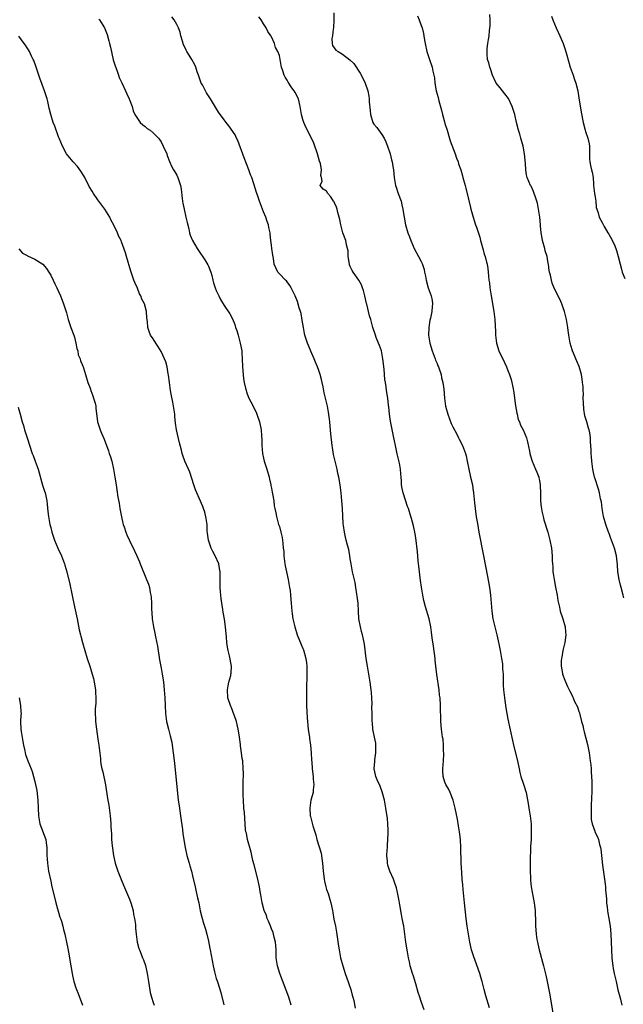
# Model space of a CAD drawing. Units: inches. Extents: x 2628000 to 2631000, y 1515000 to 1518000.
# Drawn here: x 2629719 to 2629872, y 1516697 to 1516947 of the extents above; entities that cross this region are included whole.
import ezdxf

# ---------------------------------------------------------------- set-up
doc = ezdxf.new("R2010")
doc.units = ezdxf.units.IN
doc.header["$MEASUREMENT"] = 0
doc.layers.add('LD26281515_10ft', color=93, linetype='Continuous')

msp = doc.modelspace()

# ---------------------------------------------------------------- linework, layer by layer
at = {"layer": 'LD26281515_10ft'}
for points, elevation in [([(2629821.78, 1516695.78), (2629821, 1516697.92), (2629820.63, 1516699), (2629820.23, 1516700.23), (2629819.61, 1516702.39), (2629819, 1516704.39), (2629818.79, 1516705), (2629818.22, 1516707), (2629818.02, 1516708.02), (2629817.79, 1516709), (2629817.5, 1516710.5), (2629817.09, 1516713), (2629816.84, 1516715), (2629816.55, 1516717), (2629816.2, 1516719), (2629816.03, 1516720.03), (2629815.57, 1516722.43), (2629815.43, 1516723.43), (2629815, 1516725.59), (2629814.74, 1516726.74), (2629814.24, 1516728.24), (2629813.94, 1516729), (2629813, 1516730.97), (2629812.54, 1516732.54), (2629812.45, 1516733), (2629812.46, 1516733.54), (2629812.3, 1516735), (2629812.33, 1516736.33), (2629812.4, 1516737), (2629812.44, 1516737.56), (2629812.54, 1516739), (2629812.63, 1516740.63), (2629812.62, 1516741), (2629812.59, 1516741.41), (2629812.56, 1516743), (2629812.4, 1516744.4), (2629812, 1516747), (2629811.64, 1516749), (2629811.1, 1516751.1), (2629810.56, 1516752.56), (2629809.82, 1516754.18), (2629809.49, 1516755), (2629809.41, 1516755.41), (2629809.02, 1516757), (2629809.2, 1516758.8), (2629809.22, 1516759.22), (2629809.52, 1516761), (2629809.5, 1516763), (2629809.46, 1516763.46), (2629809.1, 1516765), (2629808.73, 1516767), (2629808.62, 1516768.62), (2629808.59, 1516769), (2629808.55, 1516771), (2629808.5, 1516772.5), (2629808.52, 1516773.48), (2629808.45, 1516775), (2629808.34, 1516776.34), (2629808.32, 1516777), (2629808.08, 1516779), (2629807.73, 1516781), (2629807.36, 1516783), (2629807.04, 1516785), (2629806.61, 1516788.61), (2629806.54, 1516789), (2629806.13, 1516791), (2629805.86, 1516791.85), (2629805.58, 1516793), (2629805.17, 1516795), (2629805.04, 1516797), (2629804.96, 1516799), (2629804.78, 1516800.78), (2629804.68, 1516801.32), (2629804.44, 1516803), (2629804.23, 1516804.23), (2629803.6, 1516807), (2629803.21, 1516809), (2629803, 1516810.23), (2629802.89, 1516811), (2629802.59, 1516812.59), (2629802.27, 1516813.73), (2629801.96, 1516815), (2629801.79, 1516815.79), (2629801.5, 1516817), (2629801.29, 1516818.71), (2629801.22, 1516819.22), (2629801, 1516823), (2629800.86, 1516825), (2629800.69, 1516827), (2629800.44, 1516829), (2629800.08, 1516831), (2629799.87, 1516831.87), (2629799.63, 1516833), (2629799.14, 1516835), (2629798.76, 1516836.76), (2629798.47, 1516838.47), (2629798.38, 1516839), (2629798.04, 1516841.96), (2629797.89, 1516843.89), (2629797.78, 1516845), (2629797.72, 1516845.72), (2629797.5, 1516847.5), (2629797.21, 1516849), (2629796.7, 1516851), (2629796.37, 1516852.37), (2629796.11, 1516853.89), (2629795.9, 1516855), (2629795.73, 1516855.73), (2629795.37, 1516857), (2629795, 1516858.06), (2629794.64, 1516859), (2629794.2, 1516860.2), (2629793.84, 1516861), (2629793, 1516862.95), (2629792.41, 1516864.41), (2629792.16, 1516865), (2629791.5, 1516867), (2629791.4, 1516867.4), (2629791.1, 1516869), (2629790.82, 1516870.82), (2629790.5, 1516872.5), (2629790.37, 1516873), (2629790.03, 1516873.97), (2629789.6, 1516875.6), (2629788.99, 1516876.99), (2629787.99, 1516879), (2629787.64, 1516879.64), (2629787, 1516880.57), (2629786.81, 1516880.81), (2629786.54, 1516881), (2629785, 1516882.55), (2629784.59, 1516883), (2629784.07, 1516884.07), (2629783.7, 1516885), (2629783.5, 1516886.5), (2629783.34, 1516887.34), (2629783.13, 1516889), (2629783, 1516889.88), (2629782.88, 1516891), (2629782.67, 1516892.67), (2629782.66, 1516893), (2629782.36, 1516894.36), (2629782.29, 1516895), (2629781.9, 1516895.9), (2629781.57, 1516897), (2629781, 1516898.32), (2629780.72, 1516899), (2629779.97, 1516901), (2629779.5, 1516902.5), (2629779.32, 1516903), (2629779.22, 1516903.22), (2629778.55, 1516905.45), (2629778, 1516907), (2629777.7, 1516907.7), (2629777.25, 1516909), (2629776.04, 1516912.04), (2629774.45, 1516916.45), (2629774.17, 1516917), (2629773.81, 1516917.81), (2629772.16, 1516920.16), (2629771.52, 1516921), (2629771, 1516921.63), (2629769.61, 1516923.61), (2629767.51, 1516927), (2629767, 1516927.74), (2629766.5, 1516928.5), (2629765.47, 1516930.53), (2629765.21, 1516931), (2629764.46, 1516933), (2629764.16, 1516933.84), (2629763.8, 1516935), (2629763.58, 1516935.58), (2629762.84, 1516937), (2629762.59, 1516937.41), (2629761.55, 1516939), (2629761.34, 1516939.34), (2629761, 1516940.1), (2629760.69, 1516940.69), (2629760.42, 1516941.58), (2629760.04, 1516943), (2629759.88, 1516943.88), (2629759.46, 1516945), (2629759, 1516945.86), (2629758.31, 1516947), (2629757.77, 1516947.77)], 8340), ([(2629838.34, 1516696.34), (2629837.39, 1516699.39), (2629836.96, 1516700.96), (2629836.45, 1516703), (2629836.12, 1516704.12), (2629835.87, 1516705), (2629835.13, 1516707.13), (2629834.57, 1516708.57), (2629834.39, 1516709), (2629833.72, 1516711), (2629833.29, 1516713), (2629832.97, 1516715), (2629832.67, 1516717), (2629832.41, 1516719), (2629831.97, 1516723), (2629831.63, 1516726.37), (2629831.54, 1516727.54), (2629831.41, 1516729), (2629831.28, 1516730.72), (2629831.16, 1516733), (2629831.02, 1516737), (2629830.93, 1516739), (2629830.73, 1516741), (2629830.49, 1516742.49), (2629830.17, 1516744.17), (2629829.59, 1516747), (2629829.12, 1516749), (2629828.37, 1516751), (2629827.9, 1516751.9), (2629827.27, 1516753), (2629827, 1516753.59), (2629826.57, 1516755), (2629826.46, 1516756.46), (2629826.48, 1516757), (2629826.63, 1516759), (2629826.73, 1516760.73), (2629826.72, 1516761), (2629826.67, 1516761.33), (2629826.65, 1516763), (2629826.52, 1516764.52), (2629826.42, 1516765), (2629826.31, 1516765.69), (2629826.14, 1516767), (2629825.98, 1516769), (2629825.88, 1516773), (2629825.76, 1516775), (2629825.66, 1516775.66), (2629825.53, 1516777), (2629824.91, 1516780.91), (2629824.67, 1516783), (2629824.52, 1516784.52), (2629824.49, 1516785), (2629824.13, 1516788.13), (2629823.8, 1516790.2), (2629823.63, 1516791.63), (2629823.41, 1516793), (2629823.02, 1516795), (2629822.07, 1516798.07), (2629821.66, 1516799.66), (2629821.4, 1516801), (2629821.06, 1516803.06), (2629820.8, 1516804.8), (2629820.38, 1516808.38), (2629820.23, 1516809.77), (2629820.01, 1516812.01), (2629819.61, 1516815.61), (2629819.35, 1516817), (2629819, 1516818.63), (2629818.5, 1516820.5), (2629818.33, 1516821), (2629817.73, 1516823), (2629817.52, 1516823.52), (2629816.4, 1516827), (2629816.14, 1516828.14), (2629816.02, 1516829), (2629815.99, 1516830.01), (2629815.89, 1516831), (2629815.79, 1516831.79), (2629815.73, 1516833), (2629815.47, 1516834.53), (2629814.92, 1516836.92), (2629814.57, 1516838.57), (2629814.46, 1516839), (2629814.23, 1516840.23), (2629814.05, 1516841), (2629813.5, 1516843.5), (2629813.19, 1516845.19), (2629812.95, 1516847), (2629812.79, 1516848.79), (2629812.71, 1516849.29), (2629812.53, 1516851), (2629812.21, 1516853), (2629812.1, 1516853.9), (2629811.91, 1516855), (2629811.79, 1516855.79), (2629811.61, 1516858.39), (2629811.29, 1516861), (2629811, 1516862.54), (2629810.88, 1516863), (2629810.41, 1516864.41), (2629810.15, 1516865), (2629809.57, 1516866.43), (2629809.36, 1516867), (2629808.74, 1516869), (2629808.17, 1516871), (2629807.88, 1516871.88), (2629807.16, 1516874.84), (2629807.09, 1516875.09), (2629806.68, 1516877), (2629806.35, 1516878.35), (2629806.13, 1516879), (2629805.82, 1516879.82), (2629805.13, 1516881), (2629803.72, 1516883), (2629803.46, 1516883.46), (2629803, 1516884.43), (2629802.83, 1516884.83), (2629802.77, 1516885), (2629802.47, 1516887), (2629802.42, 1516888.42), (2629802.32, 1516889), (2629802.06, 1516889.94), (2629801.85, 1516891), (2629801.11, 1516893), (2629800.58, 1516895), (2629800.35, 1516896.35), (2629800.19, 1516897), (2629799.87, 1516898.13), (2629799.66, 1516899), (2629799.48, 1516899.48), (2629799, 1516900.62), (2629798.87, 1516900.87), (2629798.76, 1516901), (2629798.08, 1516902.08), (2629797.27, 1516903), (2629797, 1516903.57), (2629796.09, 1516904.09), (2629795.34, 1516905), (2629795.88, 1516906.12), (2629795.69, 1516907), (2629795.52, 1516907.52), (2629795.73, 1516909), (2629795.44, 1516910.56), (2629795.2, 1516911.2), (2629794.67, 1516913), (2629794.49, 1516913.51), (2629794.03, 1516915), (2629793.76, 1516915.76), (2629793.18, 1516917), (2629791.76, 1516919.76), (2629791.23, 1516921), (2629791, 1516921.72), (2629790.65, 1516923), (2629790.31, 1516925), (2629789.83, 1516927), (2629789, 1516928.56), (2629788.74, 1516929), (2629788.2, 1516929.8), (2629787.2, 1516931.2), (2629787, 1516931.7), (2629786.48, 1516932.48), (2629786.23, 1516933), (2629785.88, 1516934.12), (2629785.57, 1516935), (2629785.46, 1516935.46), (2629785.21, 1516937), (2629785, 1516937.97), (2629784.62, 1516939), (2629784, 1516940.01), (2629783.75, 1516941), (2629783, 1516942.7), (2629782.89, 1516942.89), (2629782.86, 1516943), (2629782.09, 1516944.09), (2629781.65, 1516945), (2629781, 1516945.98), (2629780.36, 1516947), (2629779.81, 1516947.81)], 8350), ([(2629798.84, 1516948.84), (2629798.86, 1516947), (2629798.73, 1516945), (2629798.64, 1516944.64), (2629798.46, 1516943), (2629798.29, 1516942.29), (2629798.4, 1516941), (2629798.49, 1516940.49), (2629799.37, 1516939.37), (2629799.89, 1516939), (2629801, 1516938.3), (2629802.9, 1516936.9), (2629803.92, 1516935.92), (2629805.51, 1516933.51), (2629806.21, 1516932.21), (2629806.75, 1516931), (2629807.41, 1516929), (2629807.7, 1516927.7), (2629807.77, 1516927), (2629807.8, 1516926.2), (2629808.01, 1516924.01), (2629808.09, 1516923), (2629808.73, 1516921), (2629809, 1516920.58), (2629809.71, 1516919.71), (2629811, 1516917.97), (2629811.57, 1516917), (2629812.04, 1516916.04), (2629812.41, 1516915), (2629813, 1516913.27), (2629813.09, 1516913), (2629813.47, 1516911.47), (2629813.62, 1516911), (2629813.8, 1516909.8), (2629813.96, 1516909), (2629814.16, 1516907), (2629814.49, 1516905), (2629814.6, 1516904.6), (2629815.14, 1516903), (2629815.87, 1516901), (2629816.05, 1516900.05), (2629816.36, 1516899), (2629816.6, 1516897.4), (2629816.64, 1516897), (2629817, 1516895), (2629817.61, 1516893), (2629817.99, 1516891.99), (2629818.33, 1516891), (2629819.24, 1516889), (2629820.31, 1516887), (2629821, 1516885.68), (2629821.21, 1516885.21), (2629821.7, 1516883.7), (2629821.86, 1516883), (2629822.04, 1516881.96), (2629822.23, 1516881), (2629822.79, 1516879), (2629823.52, 1516877), (2629823.77, 1516875.77), (2629823.85, 1516875), (2629823.74, 1516874.26), (2629823.66, 1516873), (2629823.31, 1516871.31), (2629823.19, 1516870.81), (2629822.89, 1516869), (2629822.82, 1516867), (2629823.17, 1516865), (2629823.8, 1516863), (2629824.31, 1516861.69), (2629824.54, 1516861), (2629824.64, 1516860.64), (2629825, 1516859.83), (2629825.23, 1516859.23), (2629825.35, 1516859), (2629825.56, 1516858.44), (2629826.02, 1516857), (2629826.16, 1516856.16), (2629826.46, 1516855), (2629826.72, 1516853.28), (2629826.92, 1516851), (2629827.18, 1516849), (2629827.72, 1516847), (2629828.61, 1516844.61), (2629829, 1516843.79), (2629829.9, 1516842.1), (2629830.47, 1516841), (2629830.63, 1516840.63), (2629831.47, 1516839), (2629831.69, 1516838.31), (2629832.19, 1516837), (2629832.38, 1516836.38), (2629832.63, 1516835), (2629833.04, 1516833), (2629833.4, 1516831.4), (2629833.51, 1516831), (2629833.96, 1516829), (2629834.1, 1516828.1), (2629834.24, 1516827), (2629834.48, 1516824.48), (2629834.65, 1516823), (2629834.94, 1516820.94), (2629835.23, 1516819.23), (2629835.64, 1516817), (2629836.77, 1516811), (2629837.79, 1516805.79), (2629838.29, 1516803), (2629838.57, 1516801), (2629838.77, 1516799), (2629838.92, 1516797), (2629839.18, 1516795), (2629839.65, 1516793), (2629839.96, 1516791.96), (2629840.19, 1516791), (2629840.53, 1516789.47), (2629840.63, 1516789), (2629840.67, 1516788.67), (2629841.02, 1516786.98), (2629841.39, 1516785), (2629841.58, 1516783.58), (2629841.65, 1516783), (2629841.65, 1516782.35), (2629841.74, 1516781), (2629841.8, 1516779.8), (2629841.79, 1516779), (2629841.82, 1516778.18), (2629841.9, 1516777), (2629842.12, 1516775), (2629842.32, 1516773.68), (2629842.48, 1516772.48), (2629842.73, 1516771), (2629843, 1516769.58), (2629844.14, 1516764.14), (2629844.39, 1516763), (2629845.4, 1516759), (2629845.81, 1516757), (2629846, 1516756), (2629846.27, 1516755), (2629846.92, 1516753.08), (2629847.6, 1516751), (2629848.15, 1516748.15), (2629848.29, 1516747), (2629848.53, 1516745.47), (2629848.61, 1516745), (2629848.85, 1516743), (2629848.9, 1516741.1), (2629848.84, 1516739), (2629848.75, 1516737.25), (2629848.63, 1516733.37), (2629848.65, 1516732.65), (2629848.63, 1516731), (2629848.69, 1516729.31), (2629848.74, 1516728.74), (2629848.92, 1516727), (2629849.6, 1516723), (2629849.71, 1516722.29), (2629849.87, 1516721), (2629849.92, 1516719.92), (2629849.98, 1516719), (2629849.98, 1516718.02), (2629850.01, 1516717), (2629850.1, 1516716.1), (2629850.15, 1516715), (2629850.35, 1516713.65), (2629850.47, 1516713), (2629850.58, 1516712.58), (2629850.93, 1516711), (2629851.97, 1516707), (2629852.58, 1516704.58), (2629852.93, 1516703), (2629853.6, 1516699.6), (2629854.37, 1516695)], 8360), ([(2629820.03, 1516948.03), (2629820.51, 1516947), (2629821, 1516945.63), (2629821.21, 1516945), (2629821.56, 1516943.56), (2629821.63, 1516943), (2629821.85, 1516941.86), (2629821.96, 1516941), (2629822.41, 1516939), (2629823, 1516937.22), (2629823.78, 1516935), (2629823.96, 1516934.04), (2629824.21, 1516933), (2629824.33, 1516932.33), (2629824.45, 1516931), (2629824.81, 1516929), (2629825.29, 1516927.3), (2629825.48, 1516926.52), (2629826.13, 1516924.13), (2629826.36, 1516923), (2629826.88, 1516921.12), (2629827, 1516920.7), (2629827.57, 1516919), (2629828.37, 1516916.37), (2629829.6, 1516913), (2629829.92, 1516911.92), (2629830.36, 1516911), (2629830.48, 1516910.48), (2629831.05, 1516909), (2629831.43, 1516907.43), (2629831.57, 1516907), (2629832.1, 1516905), (2629832.33, 1516904.33), (2629833, 1516901.49), (2629833.45, 1516899.45), (2629833.56, 1516899), (2629833.82, 1516898.18), (2629834.13, 1516897), (2629834.79, 1516895), (2629835, 1516894.4), (2629835.85, 1516891.85), (2629836.05, 1516891), (2629836.67, 1516888.67), (2629837, 1516887.55), (2629837.19, 1516887), (2629837.57, 1516885.57), (2629837.74, 1516885), (2629837.9, 1516883.9), (2629837.99, 1516883), (2629838.05, 1516881.95), (2629838.17, 1516881), (2629838.3, 1516880.3), (2629838.43, 1516879), (2629838.52, 1516878.52), (2629838.75, 1516877), (2629839.44, 1516873), (2629839.66, 1516871), (2629839.83, 1516867.83), (2629839.85, 1516867), (2629840.05, 1516865), (2629840.66, 1516863), (2629842.12, 1516860.12), (2629842.62, 1516859), (2629843, 1516858.08), (2629843.41, 1516857), (2629843.8, 1516855.8), (2629844, 1516855), (2629844.19, 1516853.81), (2629844.49, 1516852.49), (2629844.65, 1516851), (2629844.92, 1516849.08), (2629845.23, 1516847.23), (2629845.3, 1516847), (2629845.62, 1516845.62), (2629845.91, 1516845), (2629846.19, 1516844.19), (2629846.84, 1516843), (2629847.7, 1516841), (2629847.98, 1516839.98), (2629848.43, 1516837.57), (2629848.56, 1516837), (2629849, 1516835.54), (2629849.17, 1516835), (2629850.01, 1516833), (2629850.28, 1516832.28), (2629850.81, 1516831), (2629850.85, 1516830.85), (2629851, 1516830.1), (2629851.2, 1516829), (2629851.25, 1516826.75), (2629851.26, 1516825), (2629851.4, 1516823.4), (2629851.47, 1516823), (2629851.62, 1516822.38), (2629851.89, 1516821), (2629852.12, 1516820.12), (2629853.11, 1516817), (2629853.64, 1516815), (2629854, 1516813), (2629854.19, 1516811), (2629854.22, 1516809.78), (2629854.27, 1516809), (2629854.35, 1516808.35), (2629854.41, 1516807), (2629854.5, 1516806.5), (2629854.68, 1516805), (2629855.06, 1516803.06), (2629855.45, 1516801), (2629855.65, 1516799.65), (2629855.78, 1516799), (2629856.04, 1516797.96), (2629856.26, 1516797), (2629856.93, 1516795), (2629857.53, 1516793), (2629857.63, 1516791.63), (2629857.66, 1516791), (2629857.38, 1516789), (2629856.94, 1516787), (2629856.68, 1516785.32), (2629856.57, 1516785), (2629856.46, 1516784.46), (2629856.46, 1516783), (2629856.86, 1516781.14), (2629856.87, 1516781), (2629857.45, 1516779.45), (2629858.12, 1516777.88), (2629858.52, 1516777), (2629858.71, 1516776.71), (2629859, 1516776.08), (2629859.36, 1516775.36), (2629859.5, 1516775), (2629859.91, 1516774.09), (2629860.67, 1516772.67), (2629861, 1516771.54), (2629861.15, 1516771.15), (2629861.21, 1516770.79), (2629861.66, 1516769), (2629861.95, 1516767.95), (2629862.14, 1516767), (2629862.35, 1516766.35), (2629863.14, 1516763.13), (2629863.57, 1516761), (2629863.87, 1516759), (2629863.98, 1516758.02), (2629864.07, 1516757), (2629864.12, 1516756.12), (2629864.2, 1516755), (2629864.26, 1516753.74), (2629864.28, 1516752.28), (2629864.27, 1516751), (2629864.19, 1516749.81), (2629864.18, 1516749), (2629864.14, 1516748.14), (2629864.08, 1516747), (2629864.11, 1516745.89), (2629864.08, 1516745), (2629864.14, 1516744.14), (2629864.37, 1516743), (2629865, 1516741.18), (2629865.07, 1516741), (2629865.69, 1516739.69), (2629865.92, 1516739), (2629866.22, 1516737.78), (2629866.46, 1516737), (2629866.54, 1516736.54), (2629866.74, 1516735), (2629867, 1516732.52), (2629867.49, 1516729), (2629867.66, 1516727.66), (2629867.71, 1516727), (2629867.74, 1516726.26), (2629867.95, 1516723.95), (2629868, 1516723), (2629868.14, 1516721.86), (2629868.21, 1516721), (2629868.31, 1516720.31), (2629868.56, 1516719), (2629868.91, 1516717), (2629869.1, 1516715.1), (2629869.19, 1516713), (2629869.23, 1516711), (2629869.34, 1516709), (2629869.54, 1516707.54), (2629869.59, 1516707), (2629869.72, 1516706.28), (2629869.97, 1516705), (2629870.41, 1516703), (2629870.9, 1516700.9), (2629871.5, 1516698.5), (2629871.85, 1516697)], 8370), ([(2629872.4, 1516800.4), (2629872.23, 1516801), (2629871.71, 1516803), (2629871.55, 1516803.55), (2629871.19, 1516805), (2629870.88, 1516807), (2629870.75, 1516808.75), (2629870.49, 1516811), (2629870, 1516813), (2629869, 1516815.63), (2629868.65, 1516816.65), (2629868.51, 1516817), (2629867.82, 1516819), (2629867.27, 1516821), (2629866.91, 1516823), (2629866.69, 1516824.69), (2629866.49, 1516825.51), (2629866.2, 1516827), (2629865.93, 1516827.93), (2629865, 1516830.82), (2629864.95, 1516831), (2629864.63, 1516832.63), (2629864.51, 1516833), (2629864.25, 1516835), (2629864.15, 1516836.15), (2629864.11, 1516837), (2629864.12, 1516837.88), (2629864.04, 1516839), (2629863.92, 1516839.92), (2629863.94, 1516841), (2629863.78, 1516842.22), (2629863.59, 1516843), (2629863.4, 1516843.4), (2629863, 1516845), (2629862.52, 1516846.52), (2629862.24, 1516848.24), (2629862.12, 1516849.88), (2629862.11, 1516851), (2629862.14, 1516852.14), (2629862.05, 1516853), (2629862.03, 1516854.03), (2629861.91, 1516855), (2629861.83, 1516855.83), (2629861.62, 1516857), (2629861.05, 1516859.05), (2629860.45, 1516860.45), (2629860.19, 1516861), (2629859.59, 1516862.41), (2629859.35, 1516863), (2629859.28, 1516863.28), (2629859, 1516864.1), (2629858.75, 1516865), (2629858.41, 1516867), (2629858.24, 1516868.24), (2629858.16, 1516869), (2629857.82, 1516871), (2629857.31, 1516873), (2629857, 1516873.95), (2629856.63, 1516875), (2629856.13, 1516876.13), (2629854.78, 1516878.78), (2629854.23, 1516880.23), (2629854.03, 1516881), (2629853.77, 1516882.23), (2629853.55, 1516883), (2629853.46, 1516883.46), (2629853.25, 1516885), (2629853.2, 1516885.2), (2629852.91, 1516887), (2629852.45, 1516888.45), (2629852.31, 1516889), (2629851.72, 1516891), (2629851.64, 1516891.64), (2629851.4, 1516893), (2629851.28, 1516894.72), (2629851.28, 1516895), (2629851.1, 1516897), (2629850.78, 1516899), (2629850.48, 1516900.48), (2629850.33, 1516901), (2629849.94, 1516902.06), (2629849.65, 1516903), (2629849.47, 1516903.47), (2629848.84, 1516904.84), (2629848.75, 1516905), (2629847.9, 1516907), (2629847.72, 1516907.72), (2629847.52, 1516909), (2629847.45, 1516910.55), (2629847.21, 1516913), (2629846.83, 1516915), (2629846.45, 1516916.45), (2629846.26, 1516917), (2629845.98, 1516917.98), (2629845.64, 1516919), (2629845.14, 1516921), (2629844.71, 1516923), (2629844.09, 1516925), (2629843.09, 1516927.09), (2629842.23, 1516928.23), (2629841.6, 1516929), (2629841, 1516929.81), (2629840.03, 1516931), (2629839.05, 1516933), (2629838.59, 1516934.59), (2629838.39, 1516935), (2629838.16, 1516936.16), (2629837.83, 1516937), (2629837.72, 1516938.28), (2629837.68, 1516939), (2629837.73, 1516939.73), (2629837.92, 1516941), (2629838.02, 1516942.02), (2629838.23, 1516943), (2629838.29, 1516944.29), (2629838.51, 1516945.49), (2629838.48, 1516947), (2629838.37, 1516948.37)], 8380), ([(2629854, 1516948), (2629854.35, 1516947), (2629855.19, 1516945), (2629856.14, 1516943), (2629857, 1516941), (2629857.51, 1516939.51), (2629857.9, 1516938.1), (2629858.81, 1516935), (2629859.51, 1516933), (2629859.88, 1516931.88), (2629860.18, 1516931), (2629860.68, 1516929), (2629861, 1516927.26), (2629861.58, 1516923.58), (2629862.04, 1516921), (2629862.59, 1516919), (2629862.7, 1516918.7), (2629863.26, 1516917), (2629863.56, 1516915.56), (2629863.66, 1516915), (2629863.71, 1516914.29), (2629863.7, 1516911.7), (2629863.76, 1516911), (2629863.93, 1516910.07), (2629864.16, 1516909), (2629864.38, 1516908.38), (2629864.57, 1516907), (2629864.67, 1516905.33), (2629864.73, 1516905), (2629864.93, 1516903), (2629865, 1516902.53), (2629865.27, 1516901), (2629865.41, 1516899.41), (2629865.58, 1516899), (2629865.91, 1516898.09), (2629866.09, 1516897), (2629867, 1516895.4), (2629867.11, 1516895.11), (2629867.41, 1516894.59), (2629868.36, 1516893), (2629868.62, 1516892.62), (2629869, 1516891.85), (2629869.98, 1516889.98), (2629870.54, 1516888.54), (2629870.99, 1516887), (2629871.47, 1516885), (2629871.78, 1516883.78), (2629872, 1516883), (2629872.6, 1516881.4)], 8390), ([(2629739.21, 1516947.21), (2629739.38, 1516947), (2629740.64, 1516945), (2629741, 1516944.2), (2629741.29, 1516943.29), (2629741.73, 1516941.73), (2629741.93, 1516941), (2629742.13, 1516940.13), (2629742.89, 1516936.89), (2629743.33, 1516935.33), (2629743.77, 1516934.23), (2629744.19, 1516933), (2629744.41, 1516932.41), (2629745.01, 1516931.01), (2629745.99, 1516929), (2629746.29, 1516928.29), (2629746.93, 1516927), (2629747.63, 1516925), (2629747.94, 1516923.94), (2629748.36, 1516923), (2629749, 1516921.99), (2629749.69, 1516921), (2629750.36, 1516920.36), (2629751, 1516919.93), (2629751.5, 1516919.5), (2629752.2, 1516919), (2629753, 1516918.38), (2629754.33, 1516917), (2629754.63, 1516916.63), (2629755, 1516916.04), (2629755.57, 1516915), (2629756.44, 1516913), (2629756.58, 1516912.58), (2629757.12, 1516911.12), (2629757.72, 1516909.72), (2629758.17, 1516909), (2629758.45, 1516908.45), (2629759, 1516907.6), (2629759.28, 1516907), (2629759.91, 1516905), (2629760.08, 1516904.08), (2629760.34, 1516901.66), (2629760.44, 1516901), (2629760.55, 1516900.55), (2629760.82, 1516899), (2629761.31, 1516897), (2629761.6, 1516895.6), (2629762.04, 1516893.96), (2629762.24, 1516893), (2629762.41, 1516892.41), (2629762.98, 1516891), (2629764.12, 1516889), (2629764.47, 1516888.47), (2629766.1, 1516886.1), (2629766.86, 1516884.86), (2629767, 1516884.55), (2629767.45, 1516883.45), (2629767.6, 1516883), (2629767.87, 1516882.13), (2629768.17, 1516881), (2629768.33, 1516880.33), (2629768.76, 1516879), (2629769, 1516878.39), (2629769.62, 1516877), (2629770.1, 1516876.1), (2629771, 1516874.58), (2629772.42, 1516872.42), (2629773.12, 1516871.12), (2629773.7, 1516869.7), (2629773.9, 1516869), (2629774.2, 1516868.2), (2629774.52, 1516867), (2629775, 1516865.34), (2629775.08, 1516865), (2629775.45, 1516863), (2629775.5, 1516862.5), (2629775.61, 1516861), (2629775.69, 1516859), (2629775.84, 1516857), (2629775.95, 1516855.95), (2629776.09, 1516855), (2629776.43, 1516853.57), (2629776.55, 1516853), (2629776.65, 1516852.65), (2629777.22, 1516851.22), (2629778.35, 1516849), (2629779.21, 1516847.21), (2629779.31, 1516847), (2629779.99, 1516845), (2629780.4, 1516843), (2629780.49, 1516841.51), (2629780.57, 1516840.57), (2629780.57, 1516839), (2629780.75, 1516837), (2629781, 1516835.82), (2629781.19, 1516835), (2629781.83, 1516833), (2629782.38, 1516831), (2629782.48, 1516830.48), (2629782.83, 1516829), (2629782.85, 1516828.85), (2629783, 1516828.16), (2629783.17, 1516827.17), (2629783.29, 1516826.71), (2629783.57, 1516825), (2629783.7, 1516823.7), (2629783.88, 1516823), (2629784.11, 1516821.89), (2629784.24, 1516821), (2629784.82, 1516819), (2629785, 1516818.47), (2629785.39, 1516817), (2629785.68, 1516815.68), (2629785.79, 1516815), (2629785.86, 1516814.14), (2629786.01, 1516813), (2629786.11, 1516812.11), (2629786.18, 1516811), (2629786.42, 1516809), (2629786.5, 1516808.5), (2629786.79, 1516807), (2629787.23, 1516805), (2629787.49, 1516803.49), (2629787.61, 1516803), (2629787.74, 1516802.26), (2629787.87, 1516801), (2629787.91, 1516799.91), (2629788.01, 1516799), (2629788.16, 1516797), (2629788.28, 1516796.28), (2629788.44, 1516795), (2629788.89, 1516793), (2629789.56, 1516791), (2629790.55, 1516788.55), (2629791, 1516787.51), (2629791.14, 1516787.14), (2629791.71, 1516785), (2629791.86, 1516783.86), (2629791.95, 1516783), (2629791.95, 1516782.05), (2629791.98, 1516781), (2629791.97, 1516779.97), (2629791.9, 1516778.1), (2629791.85, 1516775), (2629791.89, 1516773), (2629792.07, 1516769.94), (2629792.35, 1516767), (2629792.58, 1516765.42), (2629792.62, 1516765), (2629792.63, 1516764.63), (2629792.91, 1516763), (2629793.11, 1516761), (2629793.19, 1516759.19), (2629793.25, 1516758.75), (2629793.36, 1516757), (2629793.6, 1516755), (2629793.62, 1516754.38), (2629793.74, 1516753), (2629793.61, 1516751.61), (2629793.54, 1516751), (2629793.03, 1516749), (2629792.72, 1516747), (2629792.85, 1516745), (2629792.87, 1516744.87), (2629793.53, 1516742.47), (2629794.22, 1516740.22), (2629794.54, 1516739), (2629795.59, 1516735.59), (2629795.7, 1516735), (2629795.77, 1516734.23), (2629795.98, 1516733), (2629796.06, 1516732.06), (2629796.12, 1516731), (2629796.28, 1516729.72), (2629796.35, 1516729), (2629796.45, 1516728.45), (2629796.79, 1516727), (2629797, 1516726.32), (2629797.36, 1516725.36), (2629797.85, 1516723.85), (2629798.07, 1516723), (2629798.46, 1516721), (2629798.53, 1516720.53), (2629798.85, 1516718.85), (2629799.22, 1516717), (2629799.49, 1516715.49), (2629799.68, 1516714.32), (2629799.98, 1516711.98), (2629800.15, 1516711), (2629800.55, 1516709), (2629801.07, 1516707), (2629801.73, 1516705), (2629802.07, 1516704.07), (2629803.1, 1516701), (2629803.5, 1516699.5), (2629803.65, 1516699), (2629803.86, 1516698.14), (2629804.26, 1516696.26)], 8330), ([(2629788, 1516697), (2629787.37, 1516699), (2629785.15, 1516705), (2629784.53, 1516707), (2629784.23, 1516709), (2629784.2, 1516709.8), (2629784.18, 1516711), (2629784.13, 1516712.13), (2629784.04, 1516713), (2629783.71, 1516714.29), (2629783.56, 1516715), (2629783.41, 1516715.41), (2629783, 1516716.39), (2629782.84, 1516716.84), (2629782.29, 1516718.29), (2629781.93, 1516719), (2629781.72, 1516719.72), (2629781.17, 1516721), (2629780.67, 1516723), (2629780.3, 1516725), (2629780.17, 1516725.83), (2629779.95, 1516727), (2629779.78, 1516727.78), (2629779.55, 1516729), (2629778.59, 1516732.59), (2629778.31, 1516733.69), (2629778, 1516735), (2629777.85, 1516735.85), (2629776.95, 1516739), (2629776.64, 1516740.64), (2629776.52, 1516741), (2629776.45, 1516741.55), (2629776.33, 1516743), (2629776.14, 1516745.86), (2629776.02, 1516747), (2629775.87, 1516749), (2629775.82, 1516750.18), (2629775.81, 1516751), (2629775.85, 1516751.85), (2629775.83, 1516754.17), (2629775.88, 1516755), (2629775.88, 1516755.88), (2629775.85, 1516757), (2629775.7, 1516759), (2629775.6, 1516759.6), (2629775.44, 1516761), (2629775.18, 1516762.82), (2629775.13, 1516763.13), (2629774.9, 1516765), (2629774.62, 1516766.62), (2629774.58, 1516767), (2629774.1, 1516769), (2629773.6, 1516770.4), (2629773.3, 1516771.3), (2629773, 1516772), (2629772.59, 1516773), (2629771.97, 1516775), (2629771.83, 1516777), (2629772, 1516778), (2629772.21, 1516779), (2629772.66, 1516780.66), (2629772.73, 1516781), (2629772.74, 1516781.26), (2629772.86, 1516783), (2629772.34, 1516785.66), (2629772, 1516787), (2629771.85, 1516787.85), (2629771.7, 1516789), (2629771.6, 1516790.4), (2629771.36, 1516793), (2629771.05, 1516794.95), (2629770.72, 1516796.72), (2629770.64, 1516797.36), (2629770.38, 1516799), (2629770.22, 1516800.22), (2629770.15, 1516801), (2629770.1, 1516801.9), (2629770.01, 1516803), (2629770, 1516804), (2629770.03, 1516805.97), (2629770, 1516807), (2629769.83, 1516807.83), (2629769.64, 1516809), (2629768.75, 1516811), (2629768.11, 1516812.11), (2629767.67, 1516813), (2629766.99, 1516815), (2629766.8, 1516816.8), (2629766.73, 1516817.27), (2629766.66, 1516819), (2629766.46, 1516820.46), (2629766.08, 1516822.08), (2629765.76, 1516823), (2629765.57, 1516823.57), (2629764.05, 1516827), (2629763.76, 1516827.76), (2629763.28, 1516829), (2629762.27, 1516832.27), (2629761.98, 1516833), (2629761.06, 1516835.06), (2629760.52, 1516836.52), (2629760.38, 1516837), (2629760.2, 1516837.8), (2629759.7, 1516839.7), (2629758.95, 1516843), (2629758.69, 1516844.69), (2629758.5, 1516846.49), (2629758.45, 1516847), (2629758.18, 1516849), (2629758, 1516850), (2629757.66, 1516851.66), (2629757.42, 1516853), (2629757.12, 1516855), (2629756.88, 1516856.88), (2629756.82, 1516857.18), (2629756.51, 1516859), (2629756.21, 1516860.21), (2629755.88, 1516861), (2629755, 1516862.88), (2629754.2, 1516864.2), (2629753.63, 1516865), (2629753, 1516866.06), (2629752.36, 1516867), (2629751.98, 1516867.98), (2629751.62, 1516869), (2629751.53, 1516870.47), (2629751.41, 1516871.41), (2629751.34, 1516873), (2629750.79, 1516875), (2629750.12, 1516876.12), (2629749.86, 1516877), (2629749.51, 1516877.51), (2629749, 1516878.97), (2629748.34, 1516880.34), (2629748.09, 1516881), (2629747.38, 1516883), (2629747.29, 1516883.29), (2629746.24, 1516887), (2629745.95, 1516887.95), (2629745, 1516890.67), (2629744.87, 1516891), (2629744.24, 1516892.24), (2629743.96, 1516893), (2629743.03, 1516894.97), (2629742.28, 1516896.28), (2629741.97, 1516897), (2629740.71, 1516899), (2629739, 1516901.38), (2629737.86, 1516903), (2629737.53, 1516903.53), (2629736.78, 1516904.78), (2629735.65, 1516907), (2629735.41, 1516907.41), (2629734.63, 1516908.63), (2629733.78, 1516909.78), (2629732.68, 1516911), (2629731.05, 1516913), (2629729.99, 1516915), (2629729.13, 1516917), (2629729, 1516917.33), (2629728.03, 1516920.03), (2629727.66, 1516921), (2629727, 1516923), (2629726.64, 1516924.64), (2629726.53, 1516925), (2629726.28, 1516926.29), (2629726.1, 1516927), (2629725.46, 1516929), (2629724.24, 1516932.24), (2629723.24, 1516935.24), (2629722.71, 1516936.71), (2629722.59, 1516937), (2629722.17, 1516937.83), (2629721.62, 1516939), (2629721.41, 1516939.41), (2629721, 1516939.96), (2629720.59, 1516940.59), (2629720.25, 1516941), (2629718.88, 1516942.88)], 8320), ([(2629718.94, 1516888.94), (2629719.84, 1516887.84), (2629721, 1516887.23), (2629721.14, 1516887.14), (2629723, 1516886.33), (2629725, 1516885), (2629725.93, 1516883.93), (2629726.56, 1516883), (2629727, 1516882.23), (2629727.64, 1516881), (2629728.05, 1516880.05), (2629728.59, 1516879), (2629729, 1516878.13), (2629729.48, 1516877), (2629729.88, 1516875.88), (2629730.24, 1516875), (2629731, 1516872.64), (2629731.33, 1516871.33), (2629731.44, 1516871), (2629732.12, 1516869), (2629732.86, 1516867), (2629733, 1516866.53), (2629733.41, 1516865), (2629733.64, 1516863.64), (2629733.87, 1516863), (2629734, 1516862), (2629734.46, 1516861), (2629734.54, 1516860.54), (2629735, 1516859.6), (2629735.14, 1516859.14), (2629735.2, 1516859), (2629735.31, 1516858.69), (2629735.8, 1516857), (2629736.41, 1516855), (2629737, 1516853.53), (2629737.16, 1516853), (2629737.65, 1516851.65), (2629737.9, 1516851), (2629738.27, 1516849.73), (2629738.45, 1516849), (2629738.49, 1516848.49), (2629738.88, 1516845), (2629739.51, 1516843), (2629739.89, 1516842.11), (2629740.59, 1516840.59), (2629741.67, 1516837.67), (2629741.85, 1516837), (2629742.15, 1516836.15), (2629742.47, 1516835), (2629742.95, 1516833), (2629743.3, 1516831), (2629743.57, 1516829), (2629743.75, 1516827.75), (2629744.06, 1516825.94), (2629744.37, 1516824.37), (2629744.58, 1516823), (2629744.94, 1516820.94), (2629745.3, 1516819.3), (2629745.39, 1516819), (2629745.61, 1516818.39), (2629746.07, 1516817), (2629746.33, 1516816.33), (2629747, 1516814.92), (2629748.3, 1516812.3), (2629748.84, 1516811), (2629749.51, 1516809.51), (2629749.7, 1516809), (2629751.34, 1516805), (2629751.79, 1516803.79), (2629752.04, 1516803), (2629752.27, 1516801.73), (2629752.44, 1516801), (2629752.51, 1516800.51), (2629752.58, 1516799), (2629752.59, 1516797.41), (2629752.65, 1516796.66), (2629752.75, 1516795), (2629753.04, 1516793), (2629753.39, 1516791.39), (2629753.56, 1516790.44), (2629754.06, 1516788.06), (2629754.63, 1516784.63), (2629755, 1516782.47), (2629755.28, 1516781), (2629755.51, 1516779.51), (2629755.61, 1516779), (2629755.82, 1516777), (2629755.93, 1516775), (2629756.02, 1516773), (2629756.15, 1516771), (2629756.4, 1516769), (2629756.86, 1516767), (2629757.33, 1516765.33), (2629757.7, 1516763.7), (2629757.82, 1516763), (2629758.09, 1516761), (2629758.38, 1516758.38), (2629759.35, 1516749), (2629759.55, 1516747.55), (2629759.96, 1516745), (2629760.41, 1516741.59), (2629760.51, 1516740.51), (2629760.74, 1516739), (2629761, 1516737.4), (2629761.07, 1516737), (2629761.52, 1516735), (2629762.09, 1516733), (2629762.31, 1516732.31), (2629762.69, 1516731), (2629763, 1516729.84), (2629763.62, 1516727), (2629763.84, 1516726.16), (2629764.1, 1516725), (2629764.24, 1516724.24), (2629764.55, 1516723), (2629764.95, 1516720.95), (2629765.32, 1516719.32), (2629765.78, 1516717.78), (2629766.25, 1516716.25), (2629766.58, 1516715), (2629767, 1516713.25), (2629767.38, 1516711.38), (2629767.47, 1516711), (2629768.2, 1516707), (2629768.55, 1516705.45), (2629768.75, 1516704.75), (2629769, 1516703.75), (2629769.21, 1516703.21), (2629769.37, 1516702.63), (2629770.2, 1516700.2), (2629770.91, 1516697.09)], 8310), ([(2629718.72, 1516848.72), (2629719.24, 1516847), (2629719.78, 1516845), (2629720.08, 1516844.08), (2629720.37, 1516843), (2629721, 1516841), (2629722.34, 1516837), (2629722.52, 1516836.52), (2629723.08, 1516835.08), (2629723.84, 1516833), (2629724.95, 1516828.95), (2629725.44, 1516827.44), (2629725.6, 1516827), (2629725.75, 1516826.25), (2629726.04, 1516825), (2629726.13, 1516824.13), (2629726.27, 1516822.27), (2629726.41, 1516821), (2629726.49, 1516820.49), (2629726.79, 1516819), (2629727, 1516818.17), (2629727.31, 1516817), (2629727.75, 1516815.75), (2629727.95, 1516815), (2629728.78, 1516813), (2629729.7, 1516811), (2629730.5, 1516809), (2629730.62, 1516808.62), (2629731.07, 1516807), (2629731.83, 1516803.83), (2629733, 1516798.1), (2629733.7, 1516795), (2629734.26, 1516792.26), (2629734.52, 1516791), (2629734.62, 1516790.62), (2629735.04, 1516789), (2629735.63, 1516787), (2629736.27, 1516785), (2629737, 1516782.78), (2629737.53, 1516781), (2629737.85, 1516779.85), (2629738.02, 1516779), (2629738.33, 1516777), (2629738.33, 1516776.33), (2629738.42, 1516775), (2629738.43, 1516773.57), (2629738.31, 1516772.31), (2629738.31, 1516771), (2629738.37, 1516769.63), (2629738.38, 1516769), (2629738.61, 1516767), (2629739, 1516764.49), (2629739.25, 1516763), (2629739.61, 1516759.61), (2629739.64, 1516759), (2629739.74, 1516758.26), (2629739.99, 1516757), (2629740.22, 1516756.22), (2629740.9, 1516752.9), (2629741.45, 1516749.45), (2629741.49, 1516749), (2629741.71, 1516747.71), (2629742.09, 1516745), (2629742.14, 1516744.14), (2629742.27, 1516743), (2629742.28, 1516742.28), (2629742.4, 1516740.4), (2629742.46, 1516739), (2629742.59, 1516737.41), (2629742.91, 1516735), (2629743.37, 1516733), (2629744.02, 1516731), (2629744.85, 1516728.85), (2629745.47, 1516727.47), (2629747, 1516723.88), (2629747.32, 1516723), (2629747.9, 1516721), (2629748.03, 1516720.03), (2629748.28, 1516719), (2629748.51, 1516717.49), (2629748.53, 1516716.53), (2629748.7, 1516715), (2629748.96, 1516713), (2629749.4, 1516711.4), (2629749.49, 1516711), (2629749.96, 1516709.96), (2629750.32, 1516709), (2629750.53, 1516708.53), (2629751.05, 1516707.05), (2629751.47, 1516705), (2629751.77, 1516703), (2629752.24, 1516700.24), (2629752.58, 1516699), (2629753, 1516697.71), (2629753.28, 1516697)], 8300), ([(2629719.04, 1516775), (2629719.33, 1516773), (2629719.45, 1516771.45), (2629719.47, 1516771), (2629719.43, 1516770.57), (2629719.37, 1516769), (2629719.42, 1516767), (2629719.52, 1516766.48), (2629719.93, 1516763.93), (2629720.14, 1516763), (2629720.44, 1516761.56), (2629720.54, 1516761), (2629720.64, 1516760.64), (2629721.19, 1516759), (2629722.01, 1516757), (2629722.28, 1516756.28), (2629722.68, 1516755), (2629723, 1516753.78), (2629723.18, 1516753), (2629723.47, 1516751.47), (2629723.74, 1516749), (2629723.82, 1516747), (2629723.92, 1516745), (2629724.06, 1516744.06), (2629724.27, 1516743), (2629725.78, 1516739), (2629725.83, 1516738.17), (2629726, 1516737), (2629726.05, 1516736.05), (2629726, 1516735), (2629726.1, 1516734.1), (2629726.16, 1516733), (2629726.48, 1516731), (2629727, 1516728.46), (2629727.32, 1516727), (2629728.03, 1516724.03), (2629728.3, 1516723), (2629728.89, 1516720.89), (2629729.36, 1516719.36), (2629729.5, 1516719), (2629729.72, 1516718.28), (2629730.07, 1516717), (2629730.22, 1516716.22), (2629730.55, 1516715), (2629731.03, 1516713), (2629731.35, 1516711.35), (2629731.55, 1516710.45), (2629731.78, 1516709), (2629731.93, 1516707.93), (2629732.12, 1516707), (2629732.45, 1516705), (2629732.56, 1516704.56), (2629732.87, 1516703), (2629733.42, 1516701.42), (2629733.54, 1516701), (2629733.97, 1516699.97), (2629735.06, 1516697)], 8290)]:
    msp.add_lwpolyline(points, dxfattribs=dict(at, elevation=elevation))

doc.saveas('drawing.dxf')
